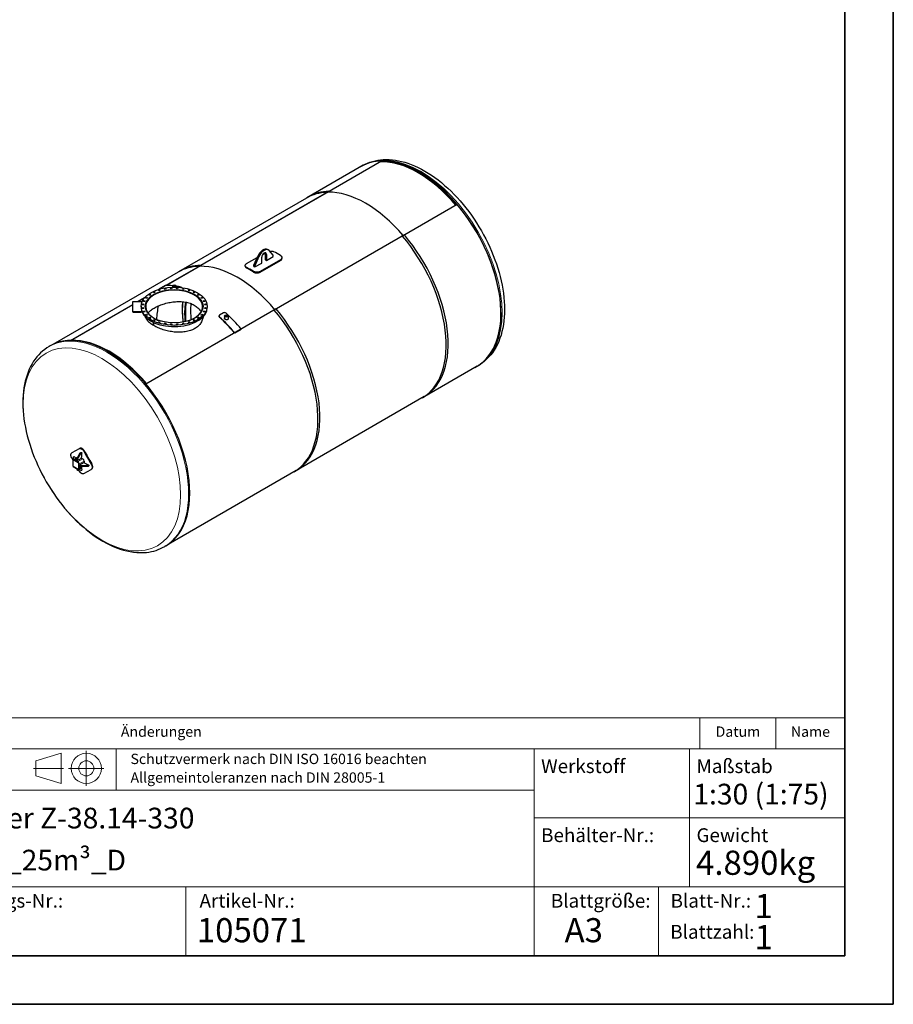
# Model space of a CAD drawing. Units: millimetres. Extents: x 0 to 12600, y 0 to 8910.
# Drawn here: x 8805 to 12600, y 0 to 4279 of the extents above; entities that cross this region are included whole.
import ezdxf
from ezdxf.enums import TextEntityAlignment as Align

# ---------------------------------------------------------------- set-up
doc = ezdxf.new("R2010")
doc.units = ezdxf.units.MM
doc.header["$LTSCALE"] = 30
doc.layers.get('0').update_dxf_attribs({"lineweight": 18})
for name, color, linetype, lineweight in [('Rahmen (ISO)', 7, 'Continuous', 35), ('Sichtbar (ISO)', 7, 'Continuous', 25), ('Sichtbar schmal (ISO)', 7, 'Continuous', 25), ('Titel (ISO)', 7, 'Continuous', 35)]:
    doc.layers.add(name, color=color, linetype=linetype, lineweight=lineweight)
doc.layers.add('Tangential', color=7, linetype='Continuous', lineweight=9, true_color=0xbfbfbf)
doc.styles.add('1_75 li_mi', font='arial.ttf')
doc.styles.add('Notiztext (DIN)', font='arial.ttf')
doc.styles.add('Textstil106', font='arial.ttf')
doc.styles.add('Textstil127', font='txt')
doc.styles.add('Textstil42', font='arial.ttf')
doc.styles.add('Textstil6', font='arial.ttf')

# ---------------------------------------------------------------- blocks, each defined once
blk = doc.blocks.new('Ränder Dehoust Standardrahmen')
at = {"layer": 'Rahmen (ISO)'}
for p, q in [((420, 0), (420, 297)), ((413, 290), (413, 7)), ((413, 7), (20, 7)), ((0, 0), (420, 0))]:
    blk.add_line(p, q, dxfattribs=at)
blk = doc.blocks.new('Schriftfelder DEH_Einzelteil')
for p, q in [((396, 27.17), (579, 27.17)), ((558, 27.17), (558, 22.67)), ((569, 22.67), (569, 27.17)), ((473.45, 16.67), (473.45, 22.67)), ((556.5, 22.67), (556.5, 2.67)), ((443.54, 16.67), (534, 16.67)), ((534, 12.67), (579, 12.67)), ((483.54, 2.67), (483.54, -7.33)), ((579, -7.33), (396, -7.33)), ((579, -7.33), (396, -7.33)), ((579, -7.33), (396, -7.33))]:
    blk.add_line(p, q)
at = {"lineweight": 18}
for p, q in [((534, 22.67), (534, 2.67)), ((443.54, 2.67), (579, 2.67)), ((552, 2.67), (552, -7.33)), ((552, 2.67), (552, -7.33))]:
    blk.add_line(p, q, dxfattribs=at)
at = {"layer": 'Titel (ISO)'}
for p, q in [((579, 27.17), (579, 22.67)), ((579, 22.67), (579, -7.33)), ((586, -14.33), (586, 16.81)), ((573.58, -14.33), (586, -14.33))]:
    blk.add_line(p, q, dxfattribs=at)
at = {"layer": 'Titel (ISO)', "color": 7, "lineweight": 18}
for p, q in [((396, 22.67), (579, 22.67)), ((579, 22.67), (396, 22.67)), ((461.84, 20.95), (465.49, 22.04)), ((465.49, 22.04), (465.49, 17.66)), ((461.84, 20.95), (461.84, 18.76)), ((461.84, 18.76), (465.49, 17.66)), ((534, 3.91), (534, -7.33))]:
    blk.add_line(p, q, dxfattribs=at)
at = {"layer": 'Titel (ISO)', "color": 7, "linetype": 'Continuous', "lineweight": 18}
for p, q in [((469.14, 22.41), (469.14, 17.3)), ((461.47, 19.85), (465.85, 19.85)), ((466.58, 19.85), (471.69, 19.85))]:
    blk.add_line(p, q, dxfattribs=at)
at = {"layer": 'Titel (ISO)', "color": 7, "lineweight": 18}
for radius in [2.19, 1.09]:
    blk.add_circle((469.14, 19.85), radius, dxfattribs=at)
at = {"layer": 'Titel (ISO)', "style": 'Textstil6'}
for s, p in [('Änderungen', (480, 25.17)), ('Datum', (563.5, 25.17)), ('Name', (574, 25.17))]:
    blk.add_text(s, height=1.499, dxfattribs=at).set_placement(p, align=Align.MIDDLE_CENTER)
at = {"layer": 'Titel (ISO)', "attachment_point": 1, "style": 'Notiztext (DIN)'}
for s, insert, char_height, width in [('\\fArial|b0|i0;\\H1.4986;Schutzvermerk nach DIN ISO 16016 beachten', (475.54, 21.97), 1.4986, 59.6656), ('\\fArial|b0|i0;\\H1.4986;Allgemeintoleranzen nach DIN 28005-1', (475.54, 19.27), 1.4986, 65.9861), ('\\fArial|b0|i0;\\H2.0000;Blattgröße:', (536.41, 1.67), 2, 13.848)]:
    blk.add_mtext(s, dxfattribs=dict(at, insert=insert, char_height=char_height, width=width))
at = {"layer": 'Titel (ISO)', "char_height": 2, "attachment_point": 1, "style": 'Notiztext (DIN)'}
for s, insert in [('\\fArial|b0|i0;\\H2.0000;Werkstoff', (535, 21.17)), ('\\fArial|b0|i0;\\H2.0000;Maßstab', (557.5, 21.17)), ('\\fArial|b0|i0;\\H2.0000;Behälter-Nr.:', (535, 11.17)), ('\\fArial|b0|i0;\\H2.0000;Gewicht', (557.5, 11.17)), ('\\fArial|b0|i0;\\H2.0000;Zeichnungs-Nr.:', (445.54, 1.67)), ('\\fArial|b0|i0;\\H2.0000;Artikel-Nr.:', (485.54, 1.67)), ('\\fArial|b0|i0;\\H2.0000;Blatt-Nr.:', (553.75, 1.67)), ('\\fArial|b0|i0;\\H2.0000;Blattzahl:', (553.7, -2.83))]:
    blk.add_mtext(s, dxfattribs=dict(at, insert=insert))
at = {"layer": 'Titel (ISO)', "style": '1_75 li_mi'}
blk.add_attdef('CHNR1', text='', height=1.75, dxfattribs=at).set_placement((398, 29.42), align=Align.MIDDLE_CENTER)
at = {"layer": 'Titel (ISO)', "style": 'Textstil106'}
blk.add_attdef('MATERIAL', text='', height=3, dxfattribs=at).set_placement((535, 17.67), align=Align.TOP_LEFT)
at = {"layer": 'Titel (ISO)'}
for tag, p, height, style in [('Maßstab_001', (557.04, 14.62), 3, 'Textstil106'), ('TITEL_001', (445.23, 11.15), 3, 'Textstil106'), ('THEMA_001', (445.37, 5.06), 3, 'Textstil106'), ('Gewicht_001', (557.44, 4.42), 3.5, 'Notiztext (DIN)'), ('ERSTELLUNGSDATUM_001', (406.82, 2.16), 2.5, 'Textstil42'), ('Blattnummer_001', (565.91, -1.85), 3.5, 'Notiztext (DIN)'), ('BAUTEILNUMMER_001', (445.18, -5.35), 3.5, 'Textstil127'), ('BESTANDSNUMMER_001', (485.15, -5.35), 3.5, 'Textstil127'), ('Blattgröße_001', (538.41, -5.35), 3.5, 'Notiztext (DIN)'), ('Anzahl_der_Blätter_001', (565.91, -6.35), 3.5, 'Notiztext (DIN)')]:
    blk.add_attdef(tag, p, '', height=height, dxfattribs=dict(at, style=style))
at = {"layer": 'Titel (ISO)', "style": 'Textstil106'}
blk.add_attdef('BESCHREIBUNG', text='', height=3, dxfattribs=at).set_placement((535, 5.67), align=Align.MIDDLE_LEFT)
at = {"layer": 'Titel (ISO)', "style": 'Textstil42'}
for tag, p in [('Datum_-_Norm', (415.54, -4.33)), ('Name_-_Norm', (434.54, -4.33))]:
    blk.add_attdef(tag, text='', height=2.5, dxfattribs=at).set_placement(p, align=Align.TOP_CENTER)

msp = doc.modelspace()

# ---------------------------------------------------------------- linework, layer by layer
at = {"layer": 'Sichtbar (ISO)'}
for p, q in [((10290.1, 3642.3), (10052.5, 3505.1)), ((10139, 3528.5), (10376.6, 3665.7)), ((10377.1, 3664.2), (10139.5, 3527.1)), ((10289.9, 3642.6), (10294.8, 3645.5)), ((10377.1, 3664.2), (10376.6, 3665.7)), ((10060.9, 3510), (9495.3, 3183.4)), ((9581.8, 3206.8), (10147.5, 3533.4)), ((10148, 3532), (9582.3, 3205.4)), ((10139.5, 3527.1), (10139, 3528.5)), ((10148, 3532), (10147.5, 3533.4)), ((10705.1, 3476), (10467.6, 3338.8)), ((10476, 3343.7), (9910.4, 3017.1)), ((9860.5, 3259.5), (9871.3, 3265.7)), ((9872.3, 3235.9), (9872.2, 3261.4)), ((9876.5, 3259), (9876.5, 3233.5)), ((9881, 3281), (9885.3, 3278.5)), ((9905.9, 3255.4), (9888.7, 3275.6)), ((9905.9, 3250.5), (9905.9, 3255.4)), ((9410.8, 3108.1), (9590.3, 3211.7)), ((9590.8, 3210.3), (9442.1, 3124.4)), ((9590.8, 3210.3), (9590.3, 3211.7)), ((9784.2, 3208), (9784.2, 3210.6)), ((9790.7, 3219.2), (9836.9, 3245.8)), ((9822.5, 3212.1), (9839.6, 3252.1)), ((9822.5, 3207.2), (9822.5, 3212.1)), ((9822.5, 3212.1), (9826.7, 3209.6)), ((9843.8, 3249.7), (9826.7, 3209.6)), ((9826.7, 3204.7), (9856.2, 3221.7)), ((9826.7, 3209.6), (9826.7, 3204.7)), ((9937.8, 3235.6), (9850.1, 3185)), ((9850.1, 3182.4), (9937.8, 3233)), ((9856.2, 3221.7), (9856.1, 3247.2)), ((9872.3, 3235.9), (9876.5, 3233.5)), ((9876.5, 3233.5), (9905.9, 3250.5)), ((9944.2, 3242.4), (9944.2, 3245)), ((9503.7, 3188.3), (8948.1, 2867.5)), ((9582.3, 3205.4), (9581.8, 3206.8)), ((9822.5, 3207.2), (9826.7, 3204.7)), ((9438.9, 3124.4), (9410.8, 3108.1)), ((9468.1, 3122.1), (9468.1, 3117)), ((9483.9, 3122.1), (9483.9, 3117)), ((9507.4, 3115.1), (9507.4, 3115.1)), ((9025.2, 2885.5), (9295.9, 3041.8)), ((9295.9, 3040), (9028.4, 2885.6)), ((9295.9, 3053.9), (9331.9, 3053.9)), ((9295.9, 3010.1), (9295.9, 3053.9)), ((9317, 3053.9), (9347.5, 3071.6)), ((9344.7, 3068.2), (9320, 3053.9)), ((9331.9, 3053.9), (9335.4, 3052)), ((9295.9, 3010.1), (9295.9, 3008.8)), ((9331.9, 3010.1), (9295.9, 3010.1)), ((9295.9, 3008.8), (9331.9, 3008.8)), ((9331.9, 3034), (9331.9, 3032)), ((9336, 3012.4), (9331.9, 3010.1)), ((9331.9, 3008.8), (9336, 3011.1)), ((9331.9, 3010.1), (9331.9, 3008.8)), ((9336, 3012.4), (9336, 3011.1)), ((9918.8, 3022), (9353.4, 2695.5)), ((9619.9, 3034), (9619.9, 3028.7)), ((9690.1, 3005.2), (9673.2, 2995.4)), ((9386.8, 2949.9), (9386.8, 2963.4)), ((9386.9, 2949.8), (9386.9, 2963.4)), ((9388.2, 2981.7), (9388.5, 2981.9)), ((9388.4, 2981.7), (9388.6, 2981.8)), ((9388.5, 2981.7), (9388.5, 2981.9)), ((9694.3, 2991.5), (9694.3, 2982.1)), ((9710.1, 2991.5), (9710.1, 2979.7)), ((9739.2, 2918.3), (9767.5, 2934.7)), ((8937.9, 2862), (8932.9, 2859.2)), ((10791.7, 2773.5), (10554.1, 2636.3)), ((10791.9, 2773.1), (10796.8, 2776)), ((10562.5, 2641.2), (9996.9, 2314.6)), ((9063.4, 2414.9), (9031.4, 2396.4)), ((9050.9, 2367.2), (9067.8, 2396.6)), ((9065.7, 2416.2), (9063.4, 2414.9)), ((9067.8, 2396.6), (9071.4, 2398.7)), ((9070.7, 2395), (9067.8, 2396.6)), ((9074.2, 2397), (9070.7, 2395)), ((9035.6, 2366.4), (9035.6, 2340.2)), ((9037.1, 2368.1), (9036.3, 2367.7)), ((9040.3, 2380.7), (9036.7, 2378.7)), ((9036.7, 2378.7), (9036.7, 2367.9)), ((9060.8, 2355), (9038.1, 2368)), ((9056, 2376.2), (9040, 2366.9)), ((9042.4, 2365.6), (9056.5, 2357.4)), ((9053.7, 2365.6), (9050.9, 2367.2)), ((9050.9, 2364), (9050.9, 2367.2)), ((9053.7, 2362.3), (9050.9, 2364)), ((9070.7, 2395), (9053.7, 2365.6)), ((9053.7, 2362.3), (9073.5, 2373.8)), ((9053.7, 2365.6), (9053.7, 2362.3)), ((9084.8, 2354.2), (9065, 2342.7)), ((9073.5, 2373.8), (9073.7, 2377.6)), ((9073.5, 2373.8), (9079.2, 2370.5)), ((9084.8, 2360.7), (9084.8, 2354.2)), ((9088.2, 2352.4), (9084.8, 2354.2)), ((9036.8, 2338.1), (9059.5, 2325.1)), ((9059.5, 2320.1), (9056.7, 2321.7)), ((9061.8, 2325.5), (9061, 2325)), ((9062.2, 2352.5), (9062.2, 2326.4)), ((9062.2, 2347.6), (9062.2, 2331.3)), ((9078.2, 2337.8), (9062.2, 2328.6)), ((9065, 2342.7), (9067.8, 2341.1)), ((9065, 2339.5), (9065, 2342.7)), ((9067.8, 2337.8), (9065, 2339.5)), ((9067.8, 2341.1), (9101.8, 2341.1)), ((9067.8, 2337.8), (9067.8, 2341.1)), ((9101.8, 2337.8), (9067.8, 2337.8)), ((9083.4, 2306.4), (9115.4, 2324.8)), ((9101.8, 2341.1), (9105.4, 2343.2)), ((9101.8, 2337.8), (9101.8, 2341.1)), ((9105.4, 2339.9), (9101.8, 2337.8)), ((9117.7, 2326.1), (9115.4, 2324.8)), ((10005.3, 2319.5), (9449.7, 1998.7)), ((9439.9, 1992.6), (9434.9, 1989.7))]:
    msp.add_line(p, q, dxfattribs=at)
for centre, major_axis, ratio, start_param, end_param in [((10540.9, 3207.9), (-251, 434.7), 0.57735, 3.10167, 6.323108), ((10540.9, 3207.9), (-250.8, 434.4), 0.57735, 5.97938, 6.283185), ((10536.6, 3205.4), (-250, 433), 0.57735, 5.017198, 5.97938), ((10536.6, 3205.4), (-250, 433), 0.57735, 5.017198, 5.97938), ((10540.9, 3207.9), (-250, 433), 0.57735, 5.017198, 5.97938), ((10303.3, 3070.7), (-250.8, 434.4), 0.57735, 5.97938, 6.283185), ((10311.7, 3075.6), (-250.8, 434.4), 0.57735, 5.97938, 6.283185), ((10307.5, 3073.1), (-250, 433), 0.57735, 5.017198, 5.97938), ((10307.5, 3073.1), (-250, 433), 0.57735, 5.017198, 5.97938), ((10540.9, 3207.9), (250.8, -434.4), 0.57735, 0, 1.874602), ((10303.3, 3070.7), (250.8, -434.4), 0.57735, 0, 1.874602), ((10311.7, 3075.6), (250.8, -434.4), 0.57735, 0, 1.874602), ((9862.1, 3248), (18.9, 32.9), 0.578395, 0, 1.77362), ((9866.3, 3245.6), (18.9, 32.9), 0.578395, 6.078547, 8.056805), ((9866.3, 3253.1), (7.2, 12.5), 0.578395, 5.49688, 8.638472), ((9862.1, 3255.5), (7.2, 12.5), 0.578395, 5.49688, 5.984955), ((9924.3, 2851.9), (251.6, -435.8), 0.57735, 2.31825, 2.397762), ((9754.5, 2753.9), (-250.8, 434.4), 0.57735, 5.97938, 6.283185), ((9750.3, 2751.4), (-250, 433), 0.57735, 5.017198, 5.97938), ((9750.3, 2751.4), (-250, 433), 0.57735, 5.017198, 5.97938), ((9746.1, 2749), (-250.8, 434.4), 0.57735, 5.97938, 6.283185), ((9805.5, 2783.3), (-251.6, 435.8), 0.57735, 5.459842, 5.539355), ((9805.5, 2783.3), (250, -433), 0.57735, 2.317995, 2.398017), ((9603.2, 2666.5), (-250.8, 434.4), 0.57735, 5.888105, 5.97938), ((9475.9, 3032.3), (-123.6, 0), 0.57735, 2.134421, 7.067774), ((9475.9, 3032.3), (126, 0), 0.57735, 0.011224, 3.130369), ((9603.2, 2666.5), (-250.8, 434.4), 0.57735, 5.77778, 5.841036), ((9853.5, 2811.1), (-232.6, 402.9), 0.57735, 0.647064, 0.872625), ((9876.2, 2824.1), (-232.6, 402.9), 0.57735, 0.700037, 0.886518), ((9475.9, 3032), (-144, 0), 0.57735, 0, 0.237951), ((9475.9, 3028.7), (-144, 0), 0.57735, 0.218313, 3.141593), ((9750.3, 2751.4), (-248.6, 430.6), 0.57735, 0.574065, 0.730601), ((9750.3, 2751.4), (248.6, -430.6), 0.57735, 3.715658, 3.872193), ((9603.2, 2666.5), (-250.8, 434.4), 0.57735, 5.016194, 5.217794), ((9746.1, 2749), (250.8, -434.4), 0.57735, 0, 1.874602), ((9754.5, 2753.9), (250.8, -434.4), 0.57735, 0, 1.874602), ((9475.9, 3032.3), (-123.6, 0), 0.57735, 0.786207, 1.007172), ((9574.9, 2650.2), (250, -433), 0.57735, 1.875605, 2.076202), ((9574.9, 2650.2), (250.8, -434.4), 0.57735, 1.874602, 2.076202), ((9188.9, 2427.3), (251, -434.7), 0.57735, 0, 3.141593), ((9193.1, 2429.7), (-250, 433), 0.57735, 5.017198, 5.97938), ((9193.1, 2429.7), (-250, 433), 0.57735, 5.017198, 5.97938), ((9811.7, 2786.9), (503.9, -872.8), 0.816497, 4.680633, 4.744145), ((9811.7, 2786.9), (-502.3, 870.1), 0.816497, 1.538939, 1.602653), ((9759.7, 2756.9), (-503.9, 872.8), 0.816497, 1.539041, 1.547822), ((9038.1, 2366.4), (-1, 1.73), 0.57735, 5.497787, 6.283185), ((9060.8, 2353.3), (-1, 1.73), 0.57735, 3.926991, 5.497787), ((9079.2, 2364), (4, -6.93), 0.57735, 0.785398, 2.356194), ((9070.7, 2346), (-14, -24.3), 0.57735, 5.722223, 6.283185), ((9073.5, 2344.4), (-14, -24.3), 0.57735, 5.722223, 7.10522), ((9065.9, 2331.1), (-3.5, -6.06), 0.57735, 6.110102, 8.565927), ((9060.8, 2327.2), (1, -1.73), 0.57735, 0, 0.785398), ((9063, 2332.8), (3.5, 6.06), 0.57735, 3.751135, 4.797005), ((9759.7, 2756.9), (-503.9, 872.8), 0.816497, 1.601344, 1.602552)]:
    msp.add_ellipse(centre, major_axis=major_axis, ratio=ratio, start_param=start_param, end_param=end_param, dxfattribs=at)
for centre, major_axis, ratio in [((9476, 3122.1), (-7.9, 0), 0.577368), ((9476, 3122.1), (-6.06, 0), 0.577368), ((9475.9, 3034), (144, 0), 0.57735), ((9475.9, 3034), (126, 0), 0.57735), ((9370.8, 3083.8), (-3.6, 0), 0.57735), ((9389.7, 3094.7), (-3.6, 0), 0.57735), ((9411.8, 3103.2), (-3.6, 0), 0.57735), ((9436.5, 3109.1), (-3.6, 0), 0.57735), ((9462.6, 3112.1), (-3.6, 0), 0.57735), ((9489.3, 3112.1), (-3.6, 0), 0.57735), ((9515.4, 3109.1), (-3.6, 0), 0.57735), ((9540.1, 3103.2), (-3.6, 0), 0.57735), ((9562.2, 3094.7), (-3.6, 0), 0.57735), ((9581.1, 3083.8), (-3.6, 0), 0.57735), ((9340.6, 3041.7), (3.6, 0), 0.57735), ((9345.8, 3056.7), (-3.6, 0), 0.57735), ((9356, 3071), (-3.6, 0), 0.57735), ((9595.9, 3071), (-3.6, 0), 0.57735), ((9606.1, 3056.7), (-3.6, 0), 0.57735), ((9611.3, 3041.7), (-3.6, 0), 0.57735), ((9340.6, 3026.3), (3.6, 0), 0.57735), ((9345.8, 3011.2), (3.6, 0), 0.57735), ((9356, 2996.9), (3.6, 0), 0.57735), ((9595.9, 2996.9), (3.6, 0), 0.57735), ((9606.1, 3011.2), (3.6, 0), 0.57735), ((9611.3, 3026.3), (-3.6, 0), 0.57735), ((9702.2, 2991.5), (7.9, 0), 0.577332), ((9370.8, 2984.1), (3.6, 0), 0.57735), ((9389.7, 2973.3), (3.6, 0), 0.57735), ((9411.8, 2964.7), (3.6, 0), 0.57735), ((9436.5, 2958.8), (3.6, 0), 0.57735), ((9462.6, 2955.8), (3.6, 0), 0.57735), ((9489.3, 2955.8), (3.6, 0), 0.57735), ((9515.4, 2958.8), (3.6, 0), 0.57735), ((9540.1, 2964.7), (3.6, 0), 0.57735), ((9562.2, 2973.3), (3.6, 0), 0.57735), ((9581.1, 2984.1), (3.6, 0), 0.57735), ((9702.2, 2991.5), (6.06, 0), 0.577332)]:
    msp.add_ellipse(centre, major_axis=major_axis, ratio=ratio, dxfattribs=at)
for points, knots in [([(10294.8, 3645.5), (10321.7, 3661), (10352.4, 3669.8), (10418.9, 3673.7), (10455, 3668), (10530.4, 3642.3), (10569.8, 3621.1), (10646.7, 3565.5), (10684, 3530.9), (10752.5, 3452.4), (10783.7, 3408.5), (10837, 3315.8), (10859.2, 3266.9), (10892.6, 3168.8), (10903.7, 3119.5), (10913.3, 3024.8), (10911.7, 2979.5), (10895, 2898), (10880, 2861.6), (10841.4, 2808.8), (10820.7, 2789.8), (10796.8, 2776)], [0.785398, 0.785398, 0.785398, 0.785398, 1.067176, 1.067176, 1.369145, 1.369145, 1.696631, 1.696631, 2.028605, 2.028605, 2.358678, 2.358678, 2.687838, 2.687838, 3.017932, 3.017932, 3.349913, 3.349913, 3.677104, 3.677104, 3.926991, 3.926991, 3.926991, 3.926991]), ([(9890.4, 3273.6), (9891.6, 3273.8), (9892.8, 3273.9), (9895.3, 3274), (9896.7, 3274), (9899.6, 3273.8), (9901, 3273.6), (9903.7, 3273.1), (9905, 3272.7), (9907.4, 3271.9), (9908.5, 3271.4), (9909.5, 3270.9)], [36.453788, 36.453788, 36.453788, 36.453788, 37.310338, 37.310338, 38.347933, 38.347933, 39.385528, 39.385528, 40.423122, 40.423122, 41.460717, 41.460717, 41.460717, 41.460717]), ([(9937.8, 3254.6), (9938.7, 3254), (9939.6, 3253.4), (9941.3, 3251.9), (9942, 3251.1), (9943.1, 3249.4), (9943.5, 3248.5), (9944.1, 3246.7), (9944.2, 3245.8), (9944.2, 3244.1), (9944.1, 3243.3), (9943.5, 3241.5), (9943.1, 3240.7), (9942, 3239), (9941.3, 3238.2), (9939.6, 3236.8), (9938.7, 3236.2), (9937.8, 3235.6)], [8.28844, 8.28844, 8.28844, 8.28844, 9.326035, 9.326035, 10.36363, 10.36363, 11.401224, 11.401224, 12.438819, 12.438819, 13.474877, 13.474877, 14.510936, 14.510936, 15.546994, 15.546994, 16.583052, 16.583052, 16.583052, 16.583052]), ([(9790.7, 3202.3), (9789.7, 3202.9), (9788.8, 3203.4), (9787.2, 3204.7), (9786.5, 3205.4), (9785.3, 3206.8), (9784.9, 3207.6), (9784.4, 3209.1), (9784.2, 3209.9), (9784.2, 3211.3), (9784.4, 3212.1), (9784.9, 3213.6), (9785.3, 3214.4), (9786.5, 3215.9), (9787.2, 3216.6), (9788.8, 3218), (9789.7, 3218.6), (9790.7, 3219.2)], [24.871493, 24.871493, 24.871493, 24.871493, 25.909087, 25.909087, 26.946682, 26.946682, 27.984277, 27.984277, 29.021872, 29.021872, 30.05793, 30.05793, 31.093988, 31.093988, 32.130047, 32.130047, 33.166105, 33.166105, 33.166105, 33.166105]), ([(9937.8, 3233), (9938.7, 3233.5), (9939.7, 3234.2), (9941.3, 3235.6), (9942, 3236.4), (9943.1, 3238), (9943.5, 3238.9), (9944.1, 3240.6), (9944.2, 3241.5), (9944.2, 3242.4), (9944.2, 3242.4), (9944.2, 3242.4)], [16.583166, 16.583166, 16.583166, 16.583166, 17.619227, 17.619227, 18.655287, 18.655287, 19.691348, 19.691348, 20.727409, 20.727409, 20.734206, 20.734206, 20.734206, 20.734206]), ([(9784.2, 3208), (9784.2, 3207.2), (9784.4, 3206.5), (9784.9, 3205), (9785.3, 3204.2), (9786.5, 3202.8), (9787.2, 3202.1), (9788.8, 3200.8), (9789.7, 3200.2), (9790.7, 3199.7)], [37.317372, 37.317372, 37.317372, 37.317372, 38.348192, 38.348192, 39.385808, 39.385808, 40.423425, 40.423425, 41.461042, 41.461042, 41.461042, 41.461042]), ([(9850.1, 3185), (9849.1, 3184.4), (9848, 3183.9), (9845.6, 3183), (9844.3, 3182.6), (9841.6, 3182.1), (9840.2, 3181.9), (9837.3, 3181.6), (9835.9, 3181.6), (9833.1, 3181.7), (9831.7, 3181.9), (9828.9, 3182.3), (9827.5, 3182.6), (9824.7, 3183.4), (9823.4, 3183.8), (9821, 3184.9), (9819.9, 3185.5), (9819, 3186.1)], [16.583052, 16.583052, 16.583052, 16.583052, 17.619562, 17.619562, 18.656071, 18.656071, 19.692581, 19.692581, 20.72909, 20.72909, 21.766234, 21.766234, 22.803378, 22.803378, 23.840521, 23.840521, 24.877665, 24.877665, 24.877665, 24.877665]), ([(9819, 3183.4), (9819.9, 3182.8), (9821, 3182.3), (9823.4, 3181.2), (9824.7, 3180.8), (9827.5, 3180), (9828.9, 3179.7), (9831.7, 3179.2), (9833.1, 3179.1), (9835.9, 3179), (9837.3, 3179), (9840.2, 3179.2), (9841.6, 3179.4), (9844.3, 3180), (9845.6, 3180.4), (9848, 3181.3), (9849.1, 3181.8), (9850.1, 3182.4)], [8.288457, 8.288457, 8.288457, 8.288457, 9.326074, 9.326074, 10.363691, 10.363691, 11.401307, 11.401307, 12.438924, 12.438924, 13.474985, 13.474985, 14.511045, 14.511045, 15.547106, 15.547106, 16.583166, 16.583166, 16.583166, 16.583166]), ([(9507.4, 3115.1), (9507.3, 3115.5), (9507.1, 3115.9), (9506.6, 3116.2), (9506.2, 3116.4), (9505.8, 3116.6), (9505.2, 3116.7)], [0.8749928, 0.8749928, 0.8749928, 0.8749928, 1.2628502, 1.2628502, 1.2628502, 1.5707963, 1.5707963, 1.5707963, 1.5707963]), ([(9361.9, 3004.9), (9363.4, 3006.7), (9365.1, 3008.5), (9368.9, 3012.2), (9371.1, 3014), (9375.6, 3017.6), (9378, 3019.4), (9383.1, 3022.8), (9385.8, 3024.4), (9388.6, 3026), (9391.3, 3027.6), (9394.2, 3029.2), (9400.4, 3032.3), (9403.7, 3033.8), (9410.4, 3036.8), (9414, 3038.2), (9421.2, 3040.9), (9424.9, 3042.2), (9432.5, 3044.6), (9436.4, 3045.7), (9444.3, 3047.8), (9448.3, 3048.8), (9456.2, 3050.4), (9460.2, 3051.2), (9468.1, 3052.4), (9472.1, 3052.9), (9479.8, 3053.7), (9483.7, 3054), (9491.7, 3054.4), (9495.7, 3054.4), (9503.6, 3054.3), (9507.6, 3054.1), (9515.5, 3053.4), (9519.4, 3053), (9527, 3051.7), (9530.7, 3051), (9537.9, 3049.2), (9541.5, 3048.2), (9548.2, 3045.9), (9551.5, 3044.6), (9557.7, 3041.8), (9560.6, 3040.3), (9566.1, 3037.1), (9568.8, 3035.4), (9573.9, 3031.6), (9576.3, 3029.7), (9580.8, 3025.4), (9583, 3023.2), (9586.8, 3018.6), (9588.6, 3016.1), (9591.1, 3012.2), (9592, 3010.6), (9592.8, 3009.1)], [175.464938, 175.464938, 175.464938, 175.464938, 178.30244, 178.30244, 181.225635, 181.225635, 184.148831, 184.148831, 187.072026, 187.072026, 187.072026, 189.995222, 189.995222, 192.918417, 192.918417, 195.841613, 195.841613, 198.764808, 198.764808, 201.688004, 201.688004, 204.611199, 204.611199, 207.534395, 207.534395, 210.45759, 210.45759, 213.380396, 213.380396, 216.303201, 216.303201, 219.226006, 219.226006, 222.148812, 222.148812, 225.071617, 225.071617, 227.994422, 227.994422, 230.917228, 230.917228, 233.840033, 233.840033, 236.762838, 236.762838, 239.685643, 239.685643, 242.608449, 242.608449, 245.531254, 245.531254, 247.289067, 247.289067, 247.289067, 247.289067]), ([(9515.5, 2964.9), (9512.7, 2990.3), (9511.9, 3015), (9513, 3043.6), (9513.3, 3048.6), (9513.7, 3053.6)], [1.4392349, 1.4392349, 1.4392349, 1.4392349, 1.6172612, 1.6172612, 1.6556293, 1.6556293, 1.6556293, 1.6556293]), ([(9701.2, 3003.5), (9700.1, 3004.6), (9698.6, 3005.4), (9696.9, 3005.8), (9695.3, 3006.3), (9693.6, 3006.3), (9692.1, 3006), (9691.4, 3005.8), (9690.7, 3005.5), (9690.1, 3005.2)], [0, 0, 0, 0, 0.631023, 0.631023, 0.631023, 1.262888, 1.262888, 1.262888, 1.570796, 1.570796, 1.570796, 1.570796]), ([(9565, 2936.7), (9562.2, 2935.1), (9559.2, 2933.5), (9552.9, 2930.7), (9549.6, 2929.4), (9542.7, 2927.1), (9539.1, 2926), (9531.8, 2924.2), (9528, 2923.5), (9520.2, 2922.2), (9516.2, 2921.8), (9508.2, 2921.1), (9504.2, 2920.9), (9496, 2920.8), (9492, 2920.9), (9483.9, 2921.3), (9479.9, 2921.6), (9472, 2922.4), (9468, 2923), (9459.9, 2924.2), (9455.8, 2925), (9447.7, 2926.7), (9443.7, 2927.7), (9435.7, 2929.8), (9431.7, 2930.9), (9423.9, 2933.4), (9420.1, 2934.7), (9412.7, 2937.5), (9409.2, 2938.9), (9402.3, 2941.9), (9399, 2943.5), (9392.7, 2946.6), (9389.7, 2948.2), (9384, 2951.5), (9381.3, 2953.2), (9376.1, 2956.6), (9373.7, 2958.4), (9369, 2962.1), (9366.9, 2964), (9362.9, 2967.7), (9361.1, 2969.7), (9357.9, 2973.5), (9356.5, 2975.5), (9354.1, 2979.4), (9353.1, 2981.3), (9351.7, 2984.7), (9351.2, 2986.1), (9350.9, 2987.5)], [0, 0, 0, 0, 2.980513, 2.980513, 5.961027, 5.961027, 8.94154, 8.94154, 11.922053, 11.922053, 14.902567, 14.902567, 17.88308, 17.88308, 20.863594, 20.863594, 23.844107, 23.844107, 26.82419, 26.82419, 29.804272, 29.804272, 32.784355, 32.784355, 35.764438, 35.764438, 38.744521, 38.744521, 41.724603, 41.724603, 44.704686, 44.704686, 47.684769, 47.684769, 50.664852, 50.664852, 53.644934, 53.644934, 56.625017, 56.625017, 59.6051, 59.6051, 62.585182, 62.585182, 65.565265, 65.565265, 67.73954, 67.73954, 67.73954, 67.73954]), ([(9601.6, 2988.1), (9601.5, 2987.6), (9601.4, 2987.1), (9601, 2983.8), (9600.4, 2981.1), (9598.8, 2975.6), (9597.8, 2972.9), (9595.4, 2967.5), (9594, 2964.9), (9590.8, 2959.7), (9589, 2957.3), (9585, 2952.5), (9582.9, 2950.2), (9578.2, 2945.9), (9575.8, 2943.9), (9570.6, 2940.1), (9567.9, 2938.3), (9565, 2936.7)], [169.334134, 169.334134, 169.334134, 169.334134, 169.875482, 169.875482, 172.855995, 172.855995, 175.836508, 175.836508, 178.817022, 178.817022, 181.797535, 181.797535, 184.778048, 184.778048, 187.758562, 187.758562, 190.739075, 190.739075, 190.739075, 190.739075]), ([(9670.6, 2991.6), (9670.6, 2991.5), (9670.6, 2991.5), (9670.6, 2991.4), (9670.3, 2990.3), (9670.5, 2989), (9671.3, 2987.8), (9671.6, 2987.2), (9672.1, 2986.6), (9672.6, 2986.1)], [0.6113047, 0.6113047, 0.6113047, 0.6113047, 0.6311869, 0.6311869, 0.6311869, 1.2633819, 1.2633819, 1.2633819, 1.5707963, 1.5707963, 1.5707963, 1.5707963]), ([(9673.2, 2995.4), (9672, 2994.7), (9671.2, 2993.7), (9670.9, 2992.5), (9670.6, 2991.4), (9670.8, 2990.1), (9671.6, 2988.9), (9671.9, 2988.3), (9672.4, 2987.7), (9673, 2987.2)], [0, 0, 0, 0, 0.630756, 0.630756, 0.630756, 1.26285, 1.26285, 1.26285, 1.570796, 1.570796, 1.570796, 1.570796]), ([(9696.5, 2978.1), (9695.8, 2978.7), (9695.3, 2979.5), (9694.9, 2980.2), (9694.4, 2981.2), (9694.2, 2982.2), (9694.3, 2983.1)], [1.5514011, 1.5514011, 1.5514011, 1.5514011, 1.9328443, 1.9328443, 1.9328443, 2.4163655, 2.4163655, 2.4163655, 2.4163655]), ([(9710.1, 2979.7), (9710.1, 2979.6), (9710.1, 2979.6), (9710.1, 2979.2), (9710.1, 2978.8), (9709.9, 2978.1), (9709.7, 2977.7), (9709.3, 2977.1), (9709.1, 2976.8), (9708.5, 2976.2), (9708.1, 2976), (9707.8, 2975.8), (9707.4, 2975.6), (9707.1, 2975.4), (9706.2, 2975.1), (9705.7, 2975), (9704.8, 2974.9), (9704.3, 2974.9), (9703.3, 2974.9), (9702.8, 2975), (9701.8, 2975.2), (9701.3, 2975.3), (9700.2, 2975.7), (9699.7, 2975.9), (9698.7, 2976.4), (9698.2, 2976.7), (9697.4, 2977.3), (9697, 2977.7), (9696.6, 2978), (9696.6, 2978.1), (9696.5, 2978.1)], [10.727157, 10.727157, 10.727157, 10.727157, 10.749688, 10.749688, 11.12077, 11.12077, 11.491852, 11.491852, 11.862935, 11.862935, 12.234017, 12.234017, 12.234017, 12.605099, 12.605099, 12.976181, 12.976181, 13.347264, 13.347264, 13.718346, 13.718346, 14.112847, 14.112847, 14.507347, 14.507347, 14.901848, 14.901848, 15.296349, 15.296349, 15.336618, 15.336618, 15.336618, 15.336618]), ([(8932.9, 2859.2), (8906, 2843.7), (8883.1, 2821.5), (8846.4, 2765.8), (8833.3, 2731.7), (8817.9, 2653.5), (8816.5, 2608.8), (8826.2, 2514.5), (8837.5, 2464.9), (8871.3, 2366.3), (8893.7, 2317.4), (8947.3, 2224.7), (8978.5, 2181.1), (9046.9, 2103.1), (9084, 2068.9), (9161.2, 2013.3), (9201.2, 1992), (9280.1, 1965.7), (9319.2, 1960.4), (9384.2, 1967.4), (9411.1, 1975.9), (9434.9, 1989.7)], [2.356194, 2.356194, 2.356194, 2.356194, 2.637972, 2.637972, 2.939941, 2.939941, 3.267427, 3.267427, 3.599401, 3.599401, 3.929474, 3.929474, 4.258634, 4.258634, 4.588728, 4.588728, 4.920709, 4.920709, 5.2479, 5.2479, 5.497787, 5.497787, 5.497787, 5.497787]), ([(9063.4, 2414.9), (9064, 2415.3), (9064.8, 2415.6), (9066.4, 2415.9), (9067.2, 2415.9), (9069, 2415.8), (9069.9, 2415.6), (9071.8, 2415), (9072.7, 2414.5), (9074.5, 2413.5), (9075.4, 2412.9), (9077.2, 2411.4), (9078.1, 2410.6), (9079.8, 2408.7), (9080.6, 2407.7), (9082.1, 2405.6), (9082.8, 2404.5), (9083.4, 2403.4)], [15.075056, 15.075056, 15.075056, 15.075056, 16.016971, 16.016971, 16.958887, 16.958887, 17.900802, 17.900802, 18.842718, 18.842718, 19.784634, 19.784634, 20.726549, 20.726549, 21.668465, 21.668465, 22.61038, 22.61038, 22.61038, 22.61038]), ([(9085.7, 2404.7), (9085.1, 2405.8), (9084.4, 2406.9), (9082.9, 2409), (9082.1, 2410), (9080.4, 2411.9), (9079.5, 2412.7), (9077.6, 2414.2), (9076.7, 2414.8), (9075, 2415.8), (9074, 2416.3), (9072.2, 2416.9), (9071.3, 2417.1), (9069.5, 2417.3), (9068.6, 2417.2), (9067, 2416.9), (9066.3, 2416.6), (9065.7, 2416.2)], [7.539774, 7.539774, 7.539774, 7.539774, 8.481691, 8.481691, 9.423608, 9.423608, 10.365525, 10.365525, 11.307441, 11.307441, 12.249358, 12.249358, 13.191275, 13.191275, 14.133192, 14.133192, 15.075109, 15.075109, 15.075109, 15.075109]), ([(9031.4, 2373.3), (9030.8, 2374.4), (9030.2, 2375.6), (9029.2, 2378), (9028.8, 2379.3), (9028.1, 2381.7), (9027.9, 2382.9), (9027.5, 2385.2), (9027.4, 2386.4), (9027.4, 2388.4), (9027.5, 2389.4), (9027.9, 2391.3), (9028.1, 2392.2), (9028.8, 2393.8), (9029.2, 2394.5), (9030.2, 2395.6), (9030.8, 2396.1), (9031.4, 2396.4)], [15.075056, 15.075056, 15.075056, 15.075056, 16.016971, 16.016971, 16.958887, 16.958887, 17.900802, 17.900802, 18.842718, 18.842718, 19.784634, 19.784634, 20.726549, 20.726549, 21.668465, 21.668465, 22.61038, 22.61038, 22.61038, 22.61038]), ([(9036.3, 2367.7), (9036.2, 2367.6), (9036.1, 2367.5), (9036, 2367.4), (9035.9, 2367.3), (9035.8, 2367.1), (9035.8, 2367), (9035.7, 2366.8), (9035.7, 2366.7), (9035.6, 2366.5), (9035.6, 2366.4), (9035.6, 2366.4)], [2.3561945, 2.3561945, 2.3561945, 2.3561945, 2.5132741, 2.5132741, 2.6703538, 2.6703538, 2.8274334, 2.8274334, 2.984513, 2.984513, 3.1415927, 3.1415927, 3.1415927, 3.1415927]), ([(9035.6, 2340.2), (9035.6, 2340.1), (9035.7, 2339.9), (9035.7, 2339.6), (9035.8, 2339.4), (9035.9, 2339.1), (9036, 2339), (9036.2, 2338.7), (9036.3, 2338.6), (9036.6, 2338.3), (9036.7, 2338.2), (9036.8, 2338.1)], [3.141593, 3.141593, 3.141593, 3.141593, 3.455752, 3.455752, 3.769911, 3.769911, 4.08407, 4.08407, 4.39823, 4.39823, 4.712389, 4.712389, 4.712389, 4.712389]), ([(9059.5, 2325.1), (9059.6, 2325), (9059.6, 2325), (9059.8, 2324.9), (9059.9, 2324.9), (9060.1, 2324.9), (9060.2, 2324.8), (9060.4, 2324.8), (9060.5, 2324.9), (9060.8, 2324.9), (9060.9, 2325), (9061, 2325)], [4.712389, 4.712389, 4.712389, 4.712389, 4.8694686, 4.8694686, 5.0265482, 5.0265482, 5.1836279, 5.1836279, 5.3407075, 5.3407075, 5.4977871, 5.4977871, 5.4977871, 5.4977871]), ([(9083.4, 2306.4), (9082.8, 2306), (9082.1, 2305.8), (9080.6, 2305.5), (9079.8, 2305.5), (9078.1, 2305.6), (9077.2, 2305.9), (9075.4, 2306.5), (9074.5, 2306.9), (9072.7, 2308), (9071.8, 2308.6), (9069.9, 2310.1), (9069, 2310.9), (9067.2, 2312.7), (9066.4, 2313.7), (9064.8, 2315.8), (9064, 2316.8), (9063.4, 2317.9)], [15.075056, 15.075056, 15.075056, 15.075056, 16.016971, 16.016971, 16.958887, 16.958887, 17.900802, 17.900802, 18.842718, 18.842718, 19.784634, 19.784634, 20.726549, 20.726549, 21.668465, 21.668465, 22.61038, 22.61038, 22.61038, 22.61038]), ([(9115.4, 2347.9), (9116, 2346.9), (9116.7, 2345.7), (9117.7, 2343.4), (9118.2, 2342.1), (9119, 2339.7), (9119.3, 2338.5), (9119.6, 2336.2), (9119.7, 2335.1), (9119.7, 2333.1), (9119.6, 2332.1), (9119.3, 2330.1), (9119, 2329.2), (9118.2, 2327.6), (9117.7, 2326.9), (9116.7, 2325.7), (9116, 2325.2), (9115.4, 2324.8)], [15.075056, 15.075056, 15.075056, 15.075056, 16.016971, 16.016971, 16.958887, 16.958887, 17.900802, 17.900802, 18.842718, 18.842718, 19.784634, 19.784634, 20.726549, 20.726549, 21.668465, 21.668465, 22.61038, 22.61038, 22.61038, 22.61038]), ([(9117.7, 2326.1), (9118.3, 2326.5), (9118.9, 2327), (9120, 2328.2), (9120.5, 2328.9), (9121.2, 2330.6), (9121.5, 2331.5), (9121.9, 2333.4), (9122, 2334.4), (9122, 2336.4), (9121.9, 2337.5), (9121.5, 2339.8), (9121.2, 2341), (9120.5, 2343.5), (9120, 2344.7), (9118.9, 2347), (9118.3, 2348.2), (9117.7, 2349.2)], [7.539774, 7.539774, 7.539774, 7.539774, 8.481691, 8.481691, 9.423608, 9.423608, 10.365525, 10.365525, 11.307441, 11.307441, 12.249358, 12.249358, 13.191275, 13.191275, 14.133192, 14.133192, 15.075109, 15.075109, 15.075109, 15.075109])]:
    msp.add_open_spline(points, degree=3, knots=knots, dxfattribs=at)
for points in [[(9524.3, 2966.8), (9522, 2996.7), (9522.5, 3025.3), (9525.9, 3051.9)], [(9670.6, 2991.6), (9670.7, 2991.9), (9670.8, 2992.3), (9670.9, 2992.7)]]:
    msp.add_open_spline(points, degree=3, dxfattribs=at)
at = {"layer": 'Sichtbar schmal (ISO)'}
for centre, major_axis, start_param, end_param in [((9785.7, 2809.4), (1008.2, 0), 3.925007, 3.928975), ((9787.1, 2771.1), (-504.6, -874), 5.452191, 5.475402), ((9785.7, 2773.5), (1009.2, 0), 3.881394, 3.89794), ((9787.1, 2771.1), (-504.6, -874), 5.526838, 5.543389), ((9785.7, 2773.5), (1009.2, 0), 3.949376, 3.972587), ((9818.2, 2753.1), (-504.1, -873.1), 5.495803, 5.499771)]:
    msp.add_ellipse(centre, major_axis=major_axis, ratio=0.57735, start_param=start_param, end_param=end_param, dxfattribs=at)
at = {"layer": 'Tangential'}
for p, q in [((9872.2, 3261.4), (9876.5, 3259)), ((9839.6, 3252.1), (9843.8, 3249.7)), ((9937.8, 3235.6), (9937.8, 3233)), ((9790.7, 3199.7), (9790.7, 3202.3)), ((9819, 3186.1), (9819, 3183.4)), ((9850.1, 3182.4), (9850.1, 3185)), ((9672.6, 2986.1), (9673, 2987.2)), ((9085.7, 2404.7), (9083.4, 2403.4)), ((9035.9, 2366), (9035.9, 2339.8)), ((9059.3, 2353.3), (9036.6, 2366.4)), ((9037.3, 2367.6), (9038.1, 2368)), ((9060, 2354.5), (9037.3, 2367.6)), ((9053.7, 2372.1), (9042.4, 2365.6)), ((9079.2, 2370.5), (9056.5, 2357.4)), ((9060, 2354.5), (9060.8, 2355)), ((9084.8, 2360.7), (9062.2, 2347.6)), ((9059.3, 2325.5), (9036.6, 2338.6)), ((9060, 2352.1), (9060, 2325.9)), ((9061.4, 2352.1), (9062.2, 2352.5)), ((9061.4, 2352.1), (9061.4, 2325.9)), ((9061.4, 2325.9), (9062.2, 2326.4)), ((9073.5, 2337.8), (9062.2, 2331.3)), ((9117.7, 2349.2), (9115.4, 2347.9))]:
    msp.add_line(p, q, dxfattribs=at)
for centre, major_axis, start_param, end_param in [((10545.8, 3210.7), (-251, 434.7), 3.141593, 6.283185), ((9863.7, 2816.9), (-248.2, 429.9), 0.699645, 0.916323), ((9853.5, 2811.1), (-233.4, 404.3), 0.648852, 0.874737), ((9183.9, 2424.4), (251, -434.7), 0, 3.141593), ((9036.6, 2366.4), (-1, 0), 0, 0.785398), ((9036.6, 2365.5), (-0.5, 0.866), 5.497787, 7.068583), ((9037.3, 2366), (-1, 1.73), 5.497787, 6.283185), ((9037.3, 2366.8), (0.5, 0.866), 0.785398, 2.356194), ((9060, 2353.7), (0.5, 0.866), 0.785398, 2.356194), ((9060, 2352.9), (-1, 1.73), 3.926991, 5.497787), ((9036.6, 2340.2), (-1, 0), 0, 0.785398), ((9036.6, 2339.4), (0.5, -0.866), 3.926991, 5.497787), ((9037.3, 2339), (-0.5, -0.866), 5.497787, 6.283185), ((9059.3, 2352.5), (-0.5, 0.866), 3.926991, 5.497787), ((9059.3, 2326.4), (0.5, -0.866), 5.497787, 7.068583), ((9060, 2325.9), (-0.5, -0.866), 5.497787, 6.283185), ((9060.7, 2352.5), (1, 0), 3.926991, 5.497787), ((9060.7, 2326.4), (1, 0), 3.926991, 5.497787), ((9060, 2326.8), (1, -1.73), 0, 0.785398)]:
    msp.add_ellipse(centre, major_axis=major_axis, ratio=0.57735, start_param=start_param, end_param=end_param, dxfattribs=at)
msp.add_ellipse((9161.9, 2411.7), major_axis=(-241.8, 418.8), ratio=0.57735, dxfattribs=at)

# ---------------------------------------------------------------- block references
at = {"xscale": 30, "yscale": 30, "zscale": 30}
msp.add_blockref('Ränder Dehoust Standardrahmen', (0, 0), dxfattribs=at)
ref = msp.add_blockref('Schriftfelder DEH_Einzelteil', (-4980, 430), dxfattribs=dict(xscale=30, yscale=30, zscale=30))
ref.add_attrib('BESTANDSNUMMER_001', '105071', (9574.5, 269.6), dxfattribs={"layer": 'Titel (ISO)', "height": 105, "style": 'Textstil127'})
ref.add_attrib('Blattnummer_001', '1', (11997.3, 374.6), dxfattribs={"layer": 'Titel (ISO)', "height": 105, "style": 'Notiztext (DIN)'})
ref.add_attrib('Anzahl_der_Blätter_001', '1', (11997.3, 239.6), dxfattribs={"layer": 'Titel (ISO)', "height": 105, "style": 'Notiztext (DIN)'})
ref.add_attrib('TITEL_001', 'Behälter Z-38.14-330', (8376.9, 764.4), dxfattribs={"layer": 'Titel (ISO)', "height": 90, "style": 'Textstil106'})
ref.add_attrib('THEMA_001', 'Ø2500_25m³_D', (8381, 581.7), dxfattribs={"layer": 'Titel (ISO)', "height": 90, "style": 'Textstil106'})
ref.add_attrib('Blattgröße_001', 'A3', (11172.1, 269.6), dxfattribs={"layer": 'Titel (ISO)', "height": 105, "style": 'Notiztext (DIN)'})
ref.add_attrib('Maßstab_001', '1:30 (1:75)', (11731.3, 868.5), dxfattribs={"layer": 'Titel (ISO)', "height": 90, "style": 'Textstil106'})
ref.add_attrib('Gewicht_001', '4.890kg', (11743.1, 562.7), dxfattribs={"layer": 'Titel (ISO)', "height": 105, "style": 'Notiztext (DIN)'})

doc.saveas('drawing.dxf')
